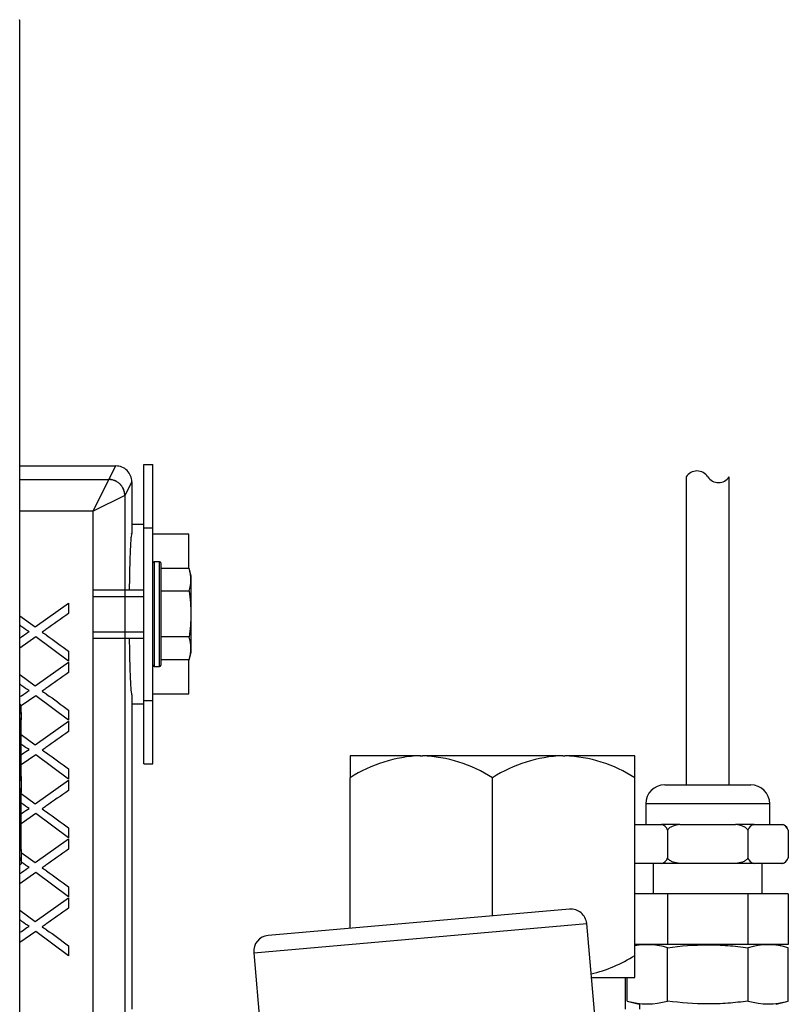
# Model space of a CAD drawing. Units: inches. Extents: x -7.2 to 85, y -21.2 to 35.4.
# Drawn here: x 16.1 to 19.2, y 26 to 29.9 of the extents above; entities that cross this region are included whole.
import ezdxf
from ezdxf.lldxf.tags import DXFTag

# ---------------------------------------------------------------- set-up
doc = ezdxf.new("R2010")
doc.units = ezdxf.units.IN
doc.header["$MEASUREMENT"] = 0
tags = doc.linetypes.add('HIDDEN2', pattern=[0.1875, 0.125, -0.0625]).pattern_tags.tags
tags[6:7] = [DXFTag(74, 4), DXFTag(75, 0), DXFTag(340, '0'), DXFTag(46, 0.0), DXFTag(50, 0.0), DXFTag(44, 0.0), DXFTag(45, 0.0)]
tags[4:5] = [DXFTag(74, 4), DXFTag(75, 0), DXFTag(340, '0'), DXFTag(46, 0.0), DXFTag(50, 0.0), DXFTag(44, 0.0), DXFTag(45, 0.0)]

msp = doc.modelspace()

# ---------------------------------------------------------------- linework, layer by layer
at = {"color": 7, "linetype": 'Continuous'}
for p, q in [((16.1346, 12.4108), (16.1346, 29.8593)), ((16.1346, 28.1128), (16.5139, 28.1128)), ((16.4863, 28.0592), (16.5139, 28.1128)), ((16.6245, 27.8688), (16.6245, 28.1188)), ((16.6245, 28.1188), (16.6605, 28.1188)), ((16.6605, 27.8688), (16.6605, 28.1188)), ((18.7668, 28.0698), (18.7668, 26.8537)), ((18.9368, 26.8537), (18.9368, 28.0698)), ((16.1346, 28.0591), (16.4862, 28.0591)), ((16.4244, 27.9344), (16.4862, 28.0591)), ((16.5768, 28.0498), (16.5493, 27.9964)), ((16.5768, 28.0498), (16.5768, 27.8473)), ((16.5491, 27.9962), (16.4244, 27.9344)), ((16.5493, 27.9964), (16.5493, 25.9153)), ((16.4244, 27.9344), (16.1346, 27.9344)), ((16.4244, 25.6654), (16.4244, 27.9344)), ((16.6245, 27.8821), (16.5768, 27.8821)), ((16.6245, 27.1868), (16.6245, 27.8688)), ((16.6245, 27.8688), (16.6605, 27.8688)), ((16.6605, 27.1868), (16.6605, 27.8688)), ((16.8017, 27.8428), (16.6605, 27.8428)), ((16.8017, 27.7079), (16.8017, 27.8428)), ((16.6655, 27.7348), (16.6655, 27.3208)), ((16.6865, 27.7348), (16.6655, 27.7348)), ((16.6865, 27.3208), (16.6865, 27.7348)), ((16.6915, 27.7298), (16.6915, 27.3258)), ((16.8035, 27.7079), (16.6915, 27.7079)), ((16.8115, 27.6779), (16.8035, 27.7079)), ((16.8115, 27.3777), (16.8115, 27.6779)), ((16.6245, 27.6228), (16.4261, 27.6228)), ((16.8035, 27.6179), (16.6915, 27.6179)), ((16.1956, 27.4771), (16.3268, 27.5704)), ((16.3268, 27.5704), (16.3268, 27.5297)), ((16.1346, 27.5214), (16.1956, 27.4771)), ((16.1972, 27.438), (16.1346, 27.3937)), ((16.3268, 27.342), (16.1972, 27.438)), ((16.4261, 27.4328), (16.6245, 27.4328)), ((16.8035, 27.4377), (16.6915, 27.4377)), ((16.3268, 27.3817), (16.3268, 27.342)), ((16.8035, 27.3477), (16.8115, 27.3777)), ((16.1956, 27.2445), (16.3268, 27.3379)), ((16.3268, 27.3379), (16.3268, 27.2972)), ((16.8035, 27.3477), (16.6915, 27.3477)), ((16.8017, 27.2129), (16.8017, 27.3477)), ((16.1346, 27.2888), (16.1956, 27.2445)), ((16.6655, 27.3208), (16.6865, 27.3208)), ((16.5768, 27.2084), (16.5768, 25.9688)), ((16.6605, 27.2129), (16.8017, 27.2129)), ((16.1403, 27.1677), (16.1346, 27.1733)), ((16.1972, 27.2055), (16.1403, 27.1652)), ((16.3268, 27.1095), (16.1972, 27.2055)), ((16.5768, 27.1735), (16.6245, 27.1735)), ((16.6245, 26.9368), (16.6245, 27.1868)), ((16.6245, 27.1868), (16.6605, 27.1868)), ((16.6605, 26.9368), (16.6605, 27.1868)), ((16.1403, 27.1328), (16.1403, 27.1677)), ((16.1403, 27.1328), (16.1403, 27.1181)), ((16.3268, 27.1492), (16.3268, 27.1095)), ((16.1403, 26.8695), (16.1403, 27.1181)), ((16.1956, 27.0119), (16.3268, 27.1053)), ((16.3268, 27.1053), (16.3268, 27.0646)), ((16.1403, 27.0521), (16.1956, 27.0119)), ((16.1972, 26.9729), (16.1403, 26.9326)), ((16.3268, 26.8769), (16.1972, 26.9729)), ((16.6245, 26.9368), (16.6605, 26.9368)), ((17.7165, 26.9688), (17.4393, 26.9688)), ((17.4393, 26.9688), (17.4393, 26.8818)), ((17.7165, 26.9688), (17.7245, 26.9688)), ((18.279, 26.9688), (17.7245, 26.9688)), ((18.279, 26.9688), (18.287, 26.9688)), ((18.5643, 26.9688), (18.287, 26.9688)), ((18.5643, 26.8818), (18.5643, 26.9688)), ((16.3268, 26.9166), (16.3268, 26.8769)), ((16.1403, 26.8695), (16.1403, 26.8402)), ((16.1956, 26.7794), (16.3268, 26.8727)), ((16.3268, 26.8727), (16.3268, 26.832)), ((17.4393, 26.2874), (17.4393, 26.8818)), ((18.0018, 26.3366), (18.0018, 26.8818)), ((18.5643, 26.1808), (18.5643, 26.8818)), ((16.1403, 26.5915), (16.1403, 26.8402)), ((16.1403, 26.8196), (16.1956, 26.7794)), ((18.6818, 26.8537), (19.0218, 26.8537)), ((19.0968, 26.7787), (18.6068, 26.7787)), ((18.6068, 26.7787), (18.6068, 26.6967)), ((19.0968, 26.6967), (19.0968, 26.7787)), ((16.1972, 26.7404), (16.1403, 26.7001)), ((16.3268, 26.6443), (16.1972, 26.7404)), ((16.3268, 26.684), (16.3268, 26.6443)), ((18.5643, 26.6967), (18.6687, 26.6967)), ((18.7417, 26.6967), (18.6687, 26.6967)), ((18.693, 26.6753), (18.693, 26.5651)), ((18.7417, 26.6967), (18.9619, 26.6967)), ((19.0349, 26.6967), (18.9619, 26.6967)), ((19.0106, 26.6753), (19.0106, 26.5651)), ((19.0349, 26.6967), (19.145, 26.6967)), ((19.145, 26.6967), (19.148, 26.6967)), ((19.1693, 26.6753), (19.1693, 26.5651)), ((16.1956, 26.5468), (16.3268, 26.6402)), ((16.3268, 26.6402), (16.3268, 26.5995)), ((16.1403, 26.5915), (16.1403, 26.5769)), ((16.1403, 26.587), (16.1956, 26.5468)), ((16.1403, 26.5769), (16.1403, 26.542)), ((16.1346, 26.5363), (16.1403, 26.542)), ((18.6687, 26.5437), (18.5643, 26.5437)), ((18.6368, 26.5437), (18.6368, 26.4237)), ((18.7417, 26.5437), (18.6687, 26.5437)), ((18.9619, 26.5437), (18.7417, 26.5437)), ((19.0349, 26.5437), (18.9619, 26.5437)), ((19.145, 26.5437), (19.0349, 26.5437)), ((19.0668, 26.4237), (19.0668, 26.5437)), ((19.148, 26.5437), (19.145, 26.5437)), ((16.1972, 26.5078), (16.1346, 26.4635)), ((16.3268, 26.4118), (16.1972, 26.5078)), ((16.3268, 26.4515), (16.3268, 26.4118)), ((16.1956, 26.3143), (16.3268, 26.4076)), ((16.3268, 26.4076), (16.3268, 26.3669)), ((18.693, 26.4237), (18.5643, 26.4237)), ((18.693, 26.4237), (18.693, 26.2237)), ((19.0106, 26.4237), (18.693, 26.4237)), ((19.0106, 26.4237), (19.0106, 26.2237)), ((19.1693, 26.4237), (19.0106, 26.4237)), ((19.1693, 26.4237), (19.1693, 26.2237)), ((16.1346, 26.3586), (16.1956, 26.3143)), ((18.3058, 26.3632), (17.1154, 26.259)), ((16.1972, 26.2752), (16.1346, 26.2309)), ((16.3268, 26.1792), (16.1972, 26.2752)), ((17.0586, 26.1913), (18.3736, 26.3064)), ((18.4465, 25.4723), (18.3736, 26.3064)), ((16.3268, 26.2189), (16.3268, 26.1792)), ((18.693, 26.2237), (18.5643, 26.2237)), ((18.5811, 26.2237), (18.5643, 26.2192)), ((18.6927, 26.0003), (18.6927, 26.211)), ((19.0106, 26.2237), (18.693, 26.2237)), ((19.1693, 26.2237), (19.0106, 26.2237)), ((19.0109, 26.0003), (19.0109, 26.211)), ((19.17, 26.211), (19.1224, 26.2237)), ((19.17, 26.0003), (19.17, 26.211)), ((17.0586, 26.1913), (17.1315, 25.3572)), ((18.5643, 26.0938), (18.5643, 26.1808)), ((18.3921, 26.0938), (18.5643, 26.0938)), ((18.5268, 25.9688), (18.5268, 26.0938)), ((18.5336, 26.0003), (18.5336, 26.0938)), ((18.5336, 26.0003), (18.5811, 25.9875)), ((18.5818, 25.9875), (18.5818, 25.9678)), ((19.1224, 25.9875), (19.17, 26.0003))]:
    msp.add_line(p, q, dxfattribs=at)
at = {"color": 7, "linetype": 'HIDDEN2'}
for p, q in [((16.4261, 27.5973), (16.6245, 27.5973)), ((16.4261, 27.4584), (16.6245, 27.4584))]:
    msp.add_line(p, q, dxfattribs=at)
at = {"color": 7, "linetype": 'Continuous'}
for centre, radius, start, end in [((16.5139, 28.0499), 0.0629, 359.9262, 89.9771), ((18.8093, 28.042), 0.0508, 33.1526, 146.8474), ((18.8943, 28.0976), 0.0508, 213.1526, 326.8474), ((16.6655, 27.7298), 0.005, 90, 180), ((16.6865, 27.7298), 0.005, 0, 90), ((16.6499, 27.6629), 0.16, 343.6571, 16.3429), ((16.6499, 27.3927), 0.16, 343.6571, 16.3429), ((16.6655, 27.3258), 0.005, 180, 270), ((16.6865, 27.3258), 0.005, 270, 0), ((17.7373, 26.4174), 0.5518, 92.1562, 122.6883), ((17.7001, 26.4056), 0.5637, 57.6433, 87.5122), ((18.2998, 26.4174), 0.5518, 92.1562, 122.6883), ((18.2626, 26.4056), 0.5637, 57.6433, 87.5122), ((18.6818, 26.7787), 0.075, 90, 180), ((19.0218, 26.7787), 0.075, 0, 90), ((18.6647, 26.6675), 0.0294, 15.4206, 82.1325), ((19.0389, 26.6675), 0.0294, 97.8683, 164.5787), ((19.141, 26.6675), 0.0294, 15.4206, 82.1325), ((19.1403, 26.6677), 0.03, 26.127, 75.1649), ((19.1403, 26.6677), 0.03, 14.846, 15.3443), ((18.6647, 26.5729), 0.0294, 277.8675, 344.5794), ((19.0389, 26.5729), 0.0294, 195.4213, 262.1317), ((19.141, 26.5729), 0.0294, 277.8675, 344.5794), ((19.1403, 26.5727), 0.03, 284.8351, 332.4883), ((19.1403, 26.5727), 0.03, 340.7553, 345.1643), ((18.3113, 26.3009), 0.0625, 5, 95), ((17.1208, 26.1968), 0.0625, 95, 185), ((18.6131, 25.9397), 0.2827, 73.6571, 99.9552), ((19.0905, 25.9397), 0.2827, 73.6571, 106.3429), ((18.2663, 26.6452), 0.5518, 283.0524, 302.6883), ((18.6131, 26.2716), 0.2827, 253.6571, 286.3429), ((19.0905, 26.2716), 0.2827, 253.6571, 286.3429)]:
    msp.add_arc(centre, radius, start, end, dxfattribs=at)
for points, weights in [([(16.1346, 29.8593), (16.1346, 29.8743), (16.1334, 29.8743)], [1, 0.707106781185, 1]), ([(16.5491, 27.9962), (16.5488, 28.0588), (16.4862, 28.0591)], [1, 0.708727873638, 1]), ([(16.5493, 27.9964), (16.5491, 28.0591), (16.4863, 28.0592)], [1, 0.707942274216, 1]), ([(16.5768, 27.8473), (16.5691, 27.8341), (16.5668, 27.6228)], [1, 0.822511214528, 1]), ([(16.5668, 27.4328), (16.5691, 27.2215), (16.5768, 27.2084)], [1, 0.822511214529, 1])]:
    msp.add_rational_spline(points, weights, degree=2, dxfattribs=at)
for points, degree in [([(16.4862, 28.0591), (16.4863, 28.0591), (16.4863, 28.0592)], 2), ([(16.5493, 27.9964), (16.5492, 27.9963), (16.5491, 27.9962)], 2), ([(16.1403, 27.1181), (16.1395, 27.1102), (16.1376, 27.1024), (16.1346, 27.0947)], 3), ([(16.1431, 27.0124), (16.1421, 27.0131), (16.1412, 27.0138), (16.1403, 27.0145)], 3), ([(16.1411, 26.9731), (16.1544, 26.9825), (16.1643, 26.9892), (16.1711, 26.9928)], 3), ([(16.1711, 26.9928), (16.1623, 26.9983), (16.153, 27.005), (16.1431, 27.0124)], 3), ([(16.1403, 26.9725), (16.1405, 26.9727), (16.1408, 26.9729), (16.1411, 26.9731)], 3), ([(16.1346, 26.9163), (16.1376, 26.9009), (16.1395, 26.8853), (16.1403, 26.8695)], 3), ([(16.1403, 26.8402), (16.1395, 26.8243), (16.1376, 26.8087), (16.1346, 26.7934)], 3), ([(16.1431, 26.7799), (16.1421, 26.7806), (16.1412, 26.7813), (16.1403, 26.782)], 3), ([(16.1711, 26.7603), (16.1623, 26.7658), (16.153, 26.7724), (16.1431, 26.7799)], 3), ([(16.1403, 26.5769), (16.1395, 26.5689), (16.1376, 26.5611), (16.1346, 26.5534)], 3)]:
    msp.add_open_spline(points, degree=degree, dxfattribs=at)
for points, knots in [([(16.8035, 27.6179), (16.8075, 27.588), (16.8099, 27.558), (16.8099, 27.513), (16.8093, 27.4979), (16.8071, 27.4678), (16.8055, 27.4527), (16.8035, 27.4377)], [0, 0, 0, 0, 0.5, 0.5, 0.75, 0.75, 1, 1, 1, 1]), ([(16.3268, 27.5297), (16.2972, 27.5088), (16.2675, 27.4879), (16.2379, 27.4669), (16.2329, 27.4634), (16.2278, 27.4598), (16.2225, 27.4565)], [0, 0, 0, 0, 0.853604, 0.853604, 0.853604, 1, 1, 1, 1]), ([(16.1711, 27.458), (16.1623, 27.4634), (16.153, 27.4701), (16.1431, 27.4776), (16.1403, 27.4797), (16.1374, 27.4818), (16.1346, 27.4839)], [0, 0, 0, 0, 0.2925474, 0.2925474, 0.2925474, 0.3826713, 0.3826713, 0.3826713, 0.3826713]), ([(16.1346, 27.4336), (16.1368, 27.4351), (16.1389, 27.4367), (16.1411, 27.4382), (16.1544, 27.4476), (16.1643, 27.4543), (16.1711, 27.458)], [0.6177008, 0.6177008, 0.6177008, 0.6177008, 0.686575, 0.686575, 0.686575, 1, 1, 1, 1]), ([(16.2225, 27.4565), (16.2308, 27.4512), (16.2368, 27.4472), (16.2401, 27.4448), (16.2694, 27.4243), (16.2979, 27.4028), (16.3268, 27.3817)], [0, 0, 0, 0, 0.164401, 0.164401, 0.164401, 1, 1, 1, 1]), ([(16.3268, 27.2972), (16.2972, 27.2762), (16.2675, 27.2553), (16.2379, 27.2344), (16.2329, 27.2308), (16.2278, 27.2272), (16.2225, 27.2239)], [0, 0, 0, 0, 0.853604, 0.853604, 0.853604, 1, 1, 1, 1]), ([(16.1711, 27.2254), (16.1623, 27.2309), (16.153, 27.2375), (16.1431, 27.245), (16.1403, 27.2471), (16.1374, 27.2492), (16.1346, 27.2513)], [0, 0, 0, 0, 0.2925474, 0.2925474, 0.2925474, 0.3826713, 0.3826713, 0.3826713, 0.3826713]), ([(16.1346, 27.2011), (16.1368, 27.2026), (16.1389, 27.2041), (16.1411, 27.2056), (16.1544, 27.2151), (16.1643, 27.2217), (16.1711, 27.2254)], [0.6177008, 0.6177008, 0.6177008, 0.6177008, 0.686575, 0.686575, 0.686575, 1, 1, 1, 1]), ([(16.2225, 27.2239), (16.2308, 27.2186), (16.2368, 27.2146), (16.2401, 27.2123), (16.2694, 27.1918), (16.2979, 27.1702), (16.3268, 27.1492)], [0, 0, 0, 0, 0.164401, 0.164401, 0.164401, 1, 1, 1, 1]), ([(16.1347, 27.1562), (16.1349, 27.1556), (16.1351, 27.1551), (16.1379, 27.1474), (16.1396, 27.1401), (16.1403, 27.1328)], [0.7310201, 0.7310201, 0.7310201, 0.7310201, 0.75, 0.75, 1, 1, 1, 1]), ([(16.3268, 27.0646), (16.2972, 27.0437), (16.2675, 27.0227), (16.2379, 27.0018), (16.2329, 26.9983), (16.2278, 26.9947), (16.2225, 26.9914)], [0, 0, 0, 0, 0.853604, 0.853604, 0.853604, 1, 1, 1, 1]), ([(16.2225, 26.9914), (16.2308, 26.986), (16.2368, 26.982), (16.2401, 26.9797), (16.2694, 26.9592), (16.2979, 26.9376), (16.3268, 26.9166)], [0, 0, 0, 0, 0.164401, 0.164401, 0.164401, 1, 1, 1, 1]), ([(16.3268, 26.832), (16.2972, 26.8111), (16.2675, 26.7902), (16.2379, 26.7693), (16.2329, 26.7657), (16.2278, 26.7621), (16.2225, 26.7588)], [0, 0, 0, 0, 0.853604, 0.853604, 0.853604, 1, 1, 1, 1]), ([(16.1403, 26.74), (16.1405, 26.7401), (16.1408, 26.7403), (16.1411, 26.7405), (16.1544, 26.75), (16.1643, 26.7566), (16.1711, 26.7603)], [0.6782151, 0.6782151, 0.6782151, 0.6782151, 0.686575, 0.686575, 0.686575, 1, 1, 1, 1]), ([(16.2225, 26.7588), (16.2308, 26.7535), (16.2368, 26.7495), (16.2401, 26.7472), (16.2694, 26.7267), (16.2979, 26.7051), (16.3268, 26.684)], [0, 0, 0, 0, 0.164401, 0.164401, 0.164401, 1, 1, 1, 1]), ([(18.7417, 26.6967), (18.7326, 26.6958), (18.7236, 26.6942), (18.7105, 26.6896), (18.7063, 26.6877), (18.6987, 26.6826), (18.6952, 26.6794), (18.693, 26.6753)], [0, 0, 0, 0, 0.5, 0.5, 0.75, 0.75, 1, 1, 1, 1]), ([(19.0106, 26.6753), (19.0084, 26.6794), (19.0049, 26.6827), (18.9972, 26.6877), (18.993, 26.6896), (18.98, 26.6942), (18.971, 26.6958), (18.9619, 26.6967)], [0, 0, 0, 0, 0.25, 0.25, 0.5, 0.5, 1, 1, 1, 1]), ([(16.1347, 26.6149), (16.1349, 26.6143), (16.1351, 26.6138), (16.1379, 26.6061), (16.1396, 26.5988), (16.1403, 26.5915)], [0.7310201, 0.7310201, 0.7310201, 0.7310201, 0.75, 0.75, 1, 1, 1, 1]), ([(16.3268, 26.5995), (16.2972, 26.5786), (16.2675, 26.5576), (16.2379, 26.5367), (16.2329, 26.5331), (16.2278, 26.5296), (16.2225, 26.5262)], [0, 0, 0, 0, 0.853604, 0.853604, 0.853604, 1, 1, 1, 1]), ([(16.1711, 26.5277), (16.1623, 26.5332), (16.153, 26.5399), (16.1431, 26.5473), (16.1421, 26.548), (16.1412, 26.5487), (16.1403, 26.5494)], [0, 0, 0, 0, 0.2925474, 0.2925474, 0.2925474, 0.3221861, 0.3221861, 0.3221861, 0.3221861]), ([(18.7417, 26.5437), (18.7326, 26.5446), (18.7236, 26.5462), (18.7105, 26.5508), (18.7063, 26.5527), (18.6987, 26.5578), (18.6952, 26.561), (18.693, 26.5651)], [0, 0, 0, 0, 0.5, 0.5, 0.75, 0.75, 1, 1, 1, 1]), ([(19.0106, 26.5651), (19.0084, 26.561), (19.0049, 26.5578), (18.9972, 26.5527), (18.993, 26.5508), (18.98, 26.5462), (18.971, 26.5446), (18.9619, 26.5437)], [0, 0, 0, 0, 0.25, 0.25, 0.5, 0.5, 1, 1, 1, 1]), ([(16.1346, 26.5034), (16.1368, 26.5049), (16.1389, 26.5064), (16.1411, 26.508), (16.1544, 26.5174), (16.1643, 26.5241), (16.1711, 26.5277)], [0.6177008, 0.6177008, 0.6177008, 0.6177008, 0.686575, 0.686575, 0.686575, 1, 1, 1, 1]), ([(16.2225, 26.5262), (16.2308, 26.5209), (16.2368, 26.5169), (16.2401, 26.5146), (16.2694, 26.4941), (16.2979, 26.4725), (16.3268, 26.4515)], [0, 0, 0, 0, 0.164401, 0.164401, 0.164401, 1, 1, 1, 1]), ([(16.3268, 26.3669), (16.2972, 26.346), (16.2675, 26.3251), (16.2379, 26.3041), (16.2329, 26.3006), (16.2278, 26.297), (16.2225, 26.2937)], [0, 0, 0, 0, 0.853604, 0.853604, 0.853604, 1, 1, 1, 1]), ([(16.1711, 26.2952), (16.1623, 26.3007), (16.153, 26.3073), (16.1431, 26.3148), (16.1403, 26.3169), (16.1374, 26.319), (16.1346, 26.3211)], [0, 0, 0, 0, 0.2925474, 0.2925474, 0.2925474, 0.3826713, 0.3826713, 0.3826713, 0.3826713]), ([(16.1346, 26.2708), (16.1368, 26.2723), (16.1389, 26.2739), (16.1411, 26.2754), (16.1544, 26.2849), (16.1643, 26.2915), (16.1711, 26.2952)], [0.6177008, 0.6177008, 0.6177008, 0.6177008, 0.686575, 0.686575, 0.686575, 1, 1, 1, 1]), ([(16.2225, 26.2937), (16.2308, 26.2884), (16.2368, 26.2844), (16.2401, 26.282), (16.2694, 26.2615), (16.2979, 26.24), (16.3268, 26.2189)], [0, 0, 0, 0, 0.164401, 0.164401, 0.164401, 1, 1, 1, 1]), ([(18.6927, 26.211), (18.7455, 26.2181), (18.7984, 26.2224), (18.878, 26.2224), (18.9046, 26.2214), (18.9578, 26.2174), (18.9844, 26.2145), (19.0109, 26.211)], [0, 0, 0, 0, 0.5, 0.5, 0.75, 0.75, 1, 1, 1, 1]), ([(19.0109, 26.0003), (18.9844, 25.9967), (18.9578, 25.9938), (18.9046, 25.9899), (18.878, 25.9888), (18.7984, 25.9889), (18.7455, 25.9932), (18.6927, 26.0003)], [0, 0, 0, 0, 0.25, 0.25, 0.5, 0.5, 1, 1, 1, 1])]:
    msp.add_open_spline(points, degree=3, knots=knots, dxfattribs=at)

doc.saveas('drawing.dxf')
